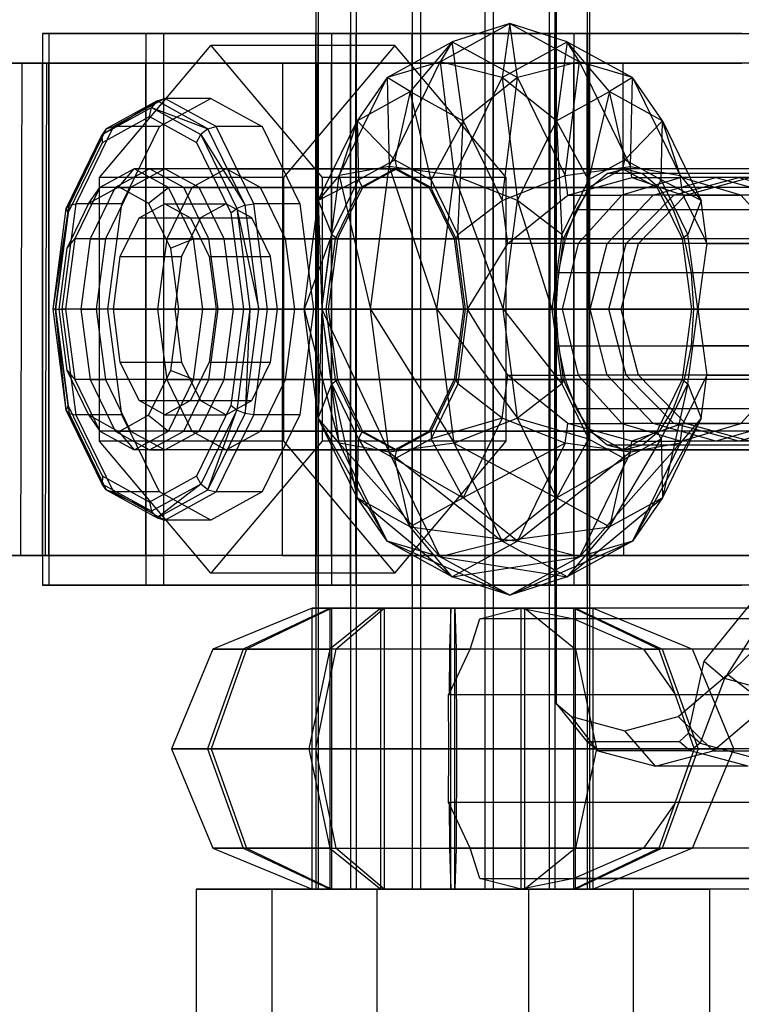
# Paper-space layout 'SW_Model_1' of a CAD drawing. Units: inches. Extents: x -1500 to 1500, y -3150 to 3150.
# Drawn here: x -698 to -678, y -20 to 8 of the extents above; entities that cross this region are included whole.
import ezdxf

# ---------------------------------------------------------------- set-up
doc = ezdxf.new("R2010")
doc.units = ezdxf.units.IN
doc.header["$MEASUREMENT"] = 0
doc.layers.add('SLD-0', color=179, linetype='Continuous')

psp = doc.layouts.new('SW_Model_1')

# ---------------------------------------------------------------- linework, layer by layer
at = {"layer": 'SLD-0', "color": 7}
for p, q in [((-690.065517, 22.7), (-690.065517, -16.5)), ((-690.004092, 22.7), (-690.004092, -16.5)), ((-689.083893, 22.7), (-689.083893, -16.5)), ((-688.916075, 22.7), (-688.916075, -16.5)), ((-687.322244, 22.7), (-687.322244, -16.5)), ((-687.093, 22.7), (-687.093, -16.5)), ((-685.252603, -16.5), (-685.252603, 22.7)), ((-685.023359, 22.7), (-685.023359, -16.5)), ((-683.429528, 22.7), (-683.429528, -16.5)), ((-683.261711, 22.7), (-683.261711, -16.5)), ((-682.341512, 22.7), (-682.341512, -16.5)), ((-682.280086, 22.7), (-682.280086, -16.5)), ((-686.531348, 7.042766), (-684.547641, 8.132286)), ((-684.547641, 8.132286), (-686.184369, 7.612158)), ((-684.547641, 8.132286), (-684.767744, 6.592322)), ((-682.910912, 7.612158), (-684.547641, 8.132286)), ((-684.547641, 8.132286), (-682.563934, 7.042766)), ((-684.327537, 6.592322), (-684.547641, 8.132286)), ((-694.906075, 7.85), (-697.850948, 7.85)), ((-697.850948, 7.85), (-697.666671, 7.85)), ((-697.850948, 7.85), (-697.850948, -7.85)), ((-697.666671, 7.85), (-694.402622, 7.85)), ((-697.666671, 7.85), (-697.666671, -7.85)), ((-689.621128, 7.85), (-694.906075, 7.85)), ((-694.906075, 7.85), (-694.906075, -7.85)), ((-694.402622, 7.85), (-688.933398, 7.85)), ((-694.402622, 7.85), (-694.402622, -7.85)), ((-690.004092, 7.85), (-690.065517, 7.85)), ((-690.065517, 7.85), (-689.083893, 7.85)), ((-690.065517, -7.85), (-690.065517, 7.85)), ((-688.916075, 7.85), (-690.004092, 7.85)), ((-690.004092, -7.85), (-690.004092, 7.85)), ((-683.412205, 7.85), (-689.621128, 7.85)), ((-689.621128, 7.85), (-689.621128, -7.85)), ((-689.083893, 7.85), (-687.322244, 7.85)), ((-689.083893, -7.85), (-689.083893, 7.85)), ((-688.933398, 7.85), (-682.724475, 7.85)), ((-688.933398, 7.85), (-688.933398, -7.85)), ((-687.093, 7.85), (-688.916075, 7.85)), ((-688.916075, -7.85), (-688.916075, 7.85)), ((-687.322244, 7.85), (-685.252603, 7.85)), ((-687.322244, -7.85), (-687.322244, 7.85)), ((-685.023359, 7.85), (-687.093, 7.85)), ((-687.093, 7.85), (-687.093, -7.85)), ((-685.252603, 7.85), (-683.429528, 7.85)), ((-685.252603, -7.85), (-685.252603, 7.85)), ((-683.261711, 7.85), (-685.023359, 7.85)), ((-685.023359, -7.85), (-685.023359, 7.85)), ((-683.429528, 7.85), (-682.341512, 7.85)), ((-683.429528, -7.85), (-683.429528, 7.85)), ((-677.942981, 7.85), (-683.412205, 7.85)), ((-683.412205, 7.85), (-683.412205, -7.85)), ((-682.280086, 7.85), (-683.261711, 7.85)), ((-683.261711, -7.85), (-683.261711, 7.85)), ((-682.724475, 7.85), (-677.439528, 7.85)), ((-682.724475, 7.85), (-682.724475, -7.85)), ((-682.341512, 7.85), (-682.280086, 7.85)), ((-682.341512, -7.85), (-682.341512, 7.85)), ((-682.280086, -7.85), (-682.280086, 7.85)), ((-688.041202, 6.592322), (-686.184369, 7.612158)), ((-686.184369, 7.612158), (-687.382538, 6.191143)), ((-686.184369, 7.612158), (-686.531348, 7.042766)), ((-686.184369, 7.612158), (-684.327537, 6.592322)), ((-685.872334, 5.361687), (-686.184369, 7.612158)), ((-684.767744, 6.592322), (-682.910912, 7.612158)), ((-682.910912, 7.612158), (-683.222947, 5.361687)), ((-681.712743, 6.191143), (-682.910912, 7.612158)), ((-682.910912, 7.612158), (-681.054079, 6.592322)), ((-682.563934, 7.042766), (-682.910912, 7.612158)), ((-696.229719, 3.752777), (-693.058631, 7.505553)), ((-693.058631, 7.505553), (-689.887543, 3.752777)), ((-687.821098, 7.505553), (-693.058631, 7.505553)), ((-687.821098, 7.505553), (-690.992186, 3.752777)), ((-684.650011, 3.752777), (-687.821098, 7.505553)), ((-686.531348, 7.042766), (-688.041202, 6.592322)), ((-687.983522, 4.066143), (-686.531348, 7.042766)), ((-684.767744, 6.592322), (-686.531348, 7.042766)), ((-686.531348, 7.042766), (-686.12704, 3.806079)), ((-682.563934, 7.042766), (-684.327537, 6.592322)), ((-682.968241, 3.806079), (-682.563934, 7.042766)), ((-681.054079, 6.592322), (-682.563934, 7.042766)), ((-682.563934, 7.042766), (-681.111759, 4.066143)), ((-698.435773, 7), (-702.570866, 7)), ((-697.850948, 7), (-702.570866, 7)), ((-697.666671, 7), (-702.312111, 7)), ((-702.312111, 7), (-697.728841, 7)), ((-698.435773, 7), (-698.472161, -7)), ((-691.014826, 7), (-698.435773, 7)), ((-694.906075, 7), (-698.435773, 7)), ((-697.850948, -7), (-697.850948, 7)), ((-694.906075, 7), (-697.850948, 7)), ((-697.850948, 7), (-697.666671, 7)), ((-697.763132, -7), (-697.728841, 7)), ((-697.728841, 7), (-690.04914, 7)), ((-697.728841, 7), (-694.402622, 7)), ((-697.666671, -7), (-697.666671, 7)), ((-697.666671, 7), (-694.402622, 7)), ((-694.906075, -7), (-694.906075, 7)), ((-689.621128, 7), (-694.906075, 7)), ((-688.933398, 7), (-694.402622, 7)), ((-694.402622, 7), (-694.402622, -7)), ((-691.014826, 7), (-691.029194, -7)), ((-682.296463, 7), (-691.014826, 7)), ((-689.621128, 7), (-691.014826, 7)), ((-690.04914, 7), (-690.060642, -7)), ((-690.04914, 7), (-681.330777, 7)), ((-689.621128, -7), (-689.621128, 7)), ((-689.621128, 7), (-683.412205, 7)), ((-688.933398, -7), (-688.933398, 7)), ((-682.724475, 7), (-688.933398, 7)), ((-683.412205, 7), (-683.412205, -7)), ((-683.412205, 7), (-677.942981, 7)), ((-682.724475, -7), (-682.724475, 7)), ((-682.724475, 7), (-681.330777, 7)), ((-677.439528, 7), (-682.724475, 7)), ((-682.284961, -7), (-682.296463, 7)), ((-674.616762, 7), (-682.296463, 7)), ((-681.330777, 7), (-681.316409, -7)), ((-673.909831, 7), (-681.330777, 7)), ((-689.400498, 3.806079), (-688.041202, 6.592322)), ((-688.041202, 6.592322), (-688.892743, 5.361687)), ((-688.041202, 6.592322), (-687.983522, 4.066143)), ((-687.382538, 6.191143), (-688.041202, 6.592322)), ((-686.12704, 3.806079), (-684.767744, 6.592322)), ((-684.327537, 6.592322), (-685.872334, 5.361687)), ((-683.222947, 5.361687), (-684.767744, 6.592322)), ((-684.767744, 6.592322), (-684.328494, 3.095571)), ((-684.766787, 3.095571), (-684.327537, 6.592322)), ((-684.327537, 6.592322), (-682.968241, 3.806079)), ((-681.054079, 6.592322), (-681.712743, 6.191143)), ((-681.111759, 4.066143), (-681.054079, 6.592322)), ((-680.202539, 5.361687), (-681.054079, 6.592322)), ((-681.054079, 6.592322), (-679.694784, 3.806079)), ((-688.892743, 5.361687), (-687.382538, 6.191143)), ((-687.382538, 6.191143), (-687.821098, 4.25)), ((-687.382538, 6.191143), (-685.872334, 5.361687)), ((-686.784397, 3.680608), (-687.382538, 6.191143)), ((-683.222947, 5.361687), (-681.712743, 6.191143)), ((-681.712743, 6.191143), (-682.310885, 3.680608)), ((-681.274183, 4.25), (-681.712743, 6.191143)), ((-681.712743, 6.191143), (-680.202539, 5.361687)), ((-696.146446, 4.972009), (-694.586244, 5.93065)), ((-694.586244, 5.93065), (-696.032907, 5.136093)), ((-694.368014, 6), (-695.831593, 5.196152)), ((-694.586244, 5.93065), (-694.746, 5.741181)), ((-694.586244, 5.93065), (-694.368014, 6)), ((-693.139582, 5.136093), (-694.586244, 5.93065)), ((-694.52221, 5.196152), (-693.058631, 6)), ((-693.058631, 6), (-694.368014, 6)), ((-692.904435, 5.196152), (-694.368014, 6)), ((-693.058631, 6), (-691.595052, 5.196152)), ((-696.146446, 4.972009), (-694.746, 5.741181)), ((-694.804475, 5.482362), (-694.746, 5.741181)), ((-694.746, 5.741181), (-693.345555, 4.972009)), ((-694.746, 5.741181), (-693.139582, 5.136093)), ((-696.141787, 4.747865), (-694.804475, 5.482362)), ((-694.804475, 5.482362), (-693.467163, 4.747865)), ((-689.998289, 3.095571), (-688.892743, 5.361687)), ((-688.892743, 5.361687), (-689.400498, 3.806079)), ((-688.892743, 5.361687), (-688.8578, 3.680608)), ((-687.821098, 4.25), (-688.892743, 5.361687)), ((-685.872334, 5.361687), (-686.784397, 3.680608)), ((-686.025478, 2.125), (-685.872334, 5.361687)), ((-685.872334, 5.361687), (-684.766787, 3.095571)), ((-684.328494, 3.095571), (-683.222947, 5.361687)), ((-682.310885, 3.680608), (-683.222947, 5.361687)), ((-683.222947, 5.361687), (-683.069803, 2.125)), ((-680.202539, 5.361687), (-681.274183, 4.25)), ((-680.237481, 3.680608), (-680.202539, 5.361687)), ((-680.202539, 5.361687), (-679.096992, 3.095571)), ((-679.694784, 3.806079), (-680.202539, 5.361687)), ((-697.171643, 2.87059), (-696.032907, 5.136093)), ((-696.032907, 5.136093), (-697.091937, 2.965325)), ((-695.831593, 5.196152), (-696.903007, 3)), ((-696.032907, 5.136093), (-696.146446, 4.972009)), ((-696.032907, 5.136093), (-695.831593, 5.196152)), ((-694.52221, 5.196152), (-695.831593, 5.196152)), ((-695.593624, 3), (-694.52221, 5.196152)), ((-693.139582, 5.136093), (-693.345555, 4.972009)), ((-693.139582, 5.136093), (-692.904435, 5.196152)), ((-692.080552, 2.965325), (-693.139582, 5.136093)), ((-691.595052, 5.196152), (-692.904435, 5.196152)), ((-691.833021, 3), (-692.904435, 5.196152)), ((-691.595052, 5.196152), (-690.523638, 3)), ((-697.171643, 2.87059), (-696.146446, 4.972009)), ((-696.141787, 4.747865), (-696.146446, 4.972009)), ((-693.467163, 4.747865), (-693.345555, 4.972009)), ((-693.345555, 4.972009), (-692.320358, 2.87059)), ((-693.345555, 4.972009), (-692.080552, 2.965325)), ((-697.120767, 2.741181), (-696.141787, 4.747865)), ((-693.467163, 4.747865), (-692.488183, 2.741181)), ((-688.8578, 3.680608), (-687.821098, 4.25)), ((-687.821098, 4.25), (-687.764616, 4)), ((-687.821098, 4.25), (-686.784397, 3.680608)), ((-681.274183, 4.25), (-682.310885, 3.680608)), ((-681.330665, 4), (-681.274183, 4.25)), ((-680.237481, 3.680608), (-681.274183, 4.25)), ((-695.240936, 4), (-696.216655, 3.464102)), ((-694.804475, 4), (-695.780194, 3.464102)), ((-695.677397, 3.482362), (-695.240936, 4)), ((-694.368014, 4), (-695.343733, 3.464102)), ((-659.887592, 4), (-695.240936, 4)), ((-694.265217, 3.464102), (-695.240936, 4)), ((-693.828756, 3.464102), (-694.804475, 4)), ((-694.804475, 4), (-694.368014, 4)), ((-693.392295, 3.464102), (-694.368014, 4)), ((-692.62217, 4), (-693.597889, 3.464102)), ((-691.64645, 3.464102), (-692.62217, 4)), ((-692.62217, 4), (-687.821098, 4)), ((-687.983522, 4.066143), (-689.400498, 3.806079)), ((-688.796818, 3.464102), (-687.821098, 4)), ((-687.764616, 4), (-688.667801, 3.50394)), ((-688.515055, 0), (-687.983522, 4.066143)), ((-686.12704, 3.806079), (-687.983522, 4.066143)), ((-687.983522, 4.066143), (-686.624577, 0)), ((-687.821098, 4), (-686.845379, 3.464102)), ((-687.692082, 3.960162), (-687.764616, 4)), ((-687.764616, 4), (-681.330665, 4)), ((-686.788897, 3.464102), (-687.692082, 3.960162)), ((-682.968241, 3.806079), (-681.111759, 4.066143)), ((-682.306384, 3.464102), (-681.403199, 3.960162)), ((-681.403199, 3.960162), (-681.330665, 4)), ((-681.330665, 4), (-680.42748, 3.50394)), ((-681.070432, 3.75), (-681.111759, 4.066143)), ((-681.111759, 4.066143), (-679.694784, 3.806079)), ((-696.229719, -3.752777), (-696.229719, 3.752777)), ((-690.992186, 3.752777), (-696.229719, 3.752777)), ((-690.992186, 3.752777), (-690.992186, -3.752777)), ((-689.400498, 3.806079), (-689.998289, 3.095571)), ((-688.8578, 3.680608), (-689.998289, 3.095571)), ((-689.898034, 0), (-689.400498, 3.806079)), ((-689.887543, 3.752777), (-689.887543, -3.752777)), ((-684.650011, 3.752777), (-689.887543, 3.752777)), ((-689.616719, 2.125), (-688.8578, 3.680608)), ((-689.400498, 3.806079), (-688.515055, 0)), ((-688.8578, 3.680608), (-688.740335, 3.464102)), ((-686.784397, 3.680608), (-686.788897, 3.464102)), ((-686.784397, 3.680608), (-686.025478, 2.125)), ((-686.624577, 0), (-686.12704, 3.806079)), ((-684.328494, 3.095571), (-686.12704, 3.806079)), ((-686.12704, 3.806079), (-684.733152, 0)), ((-684.766787, 3.095571), (-682.968241, 3.806079)), ((-684.650011, -3.752777), (-684.650011, 3.752777)), ((-682.310885, 3.680608), (-683.069803, 2.125)), ((-682.895236, 3.247595), (-682.968241, 3.806079)), ((-682.895236, 3.247595), (-681.232313, 3.705431)), ((-682.306384, 3.464102), (-682.310885, 3.680608)), ((-679.669044, 3.75), (-681.364022, 3.247595)), ((-681.232313, 3.705431), (-681.070432, 3.75)), ((-681.070432, 3.75), (-679.669044, 3.75)), ((-681.070432, 3.75), (-679.809558, 3.312719)), ((-680.47201, 3.247595), (-678.6864, 3.75)), ((-680.354946, 3.464102), (-680.237481, 3.680608)), ((-679.478563, 2.125), (-680.237481, 3.680608)), ((-679.096992, 3.095571), (-680.237481, 3.680608)), ((-679.879468, 3.247595), (-678.032542, 3.75)), ((-679.621778, 3.247595), (-679.694784, 3.806079)), ((-679.694784, 3.806079), (-679.096992, 3.095571)), ((-677.974066, 3.247595), (-679.669044, 3.75)), ((-678.6864, 3.75), (-679.669044, 3.75)), ((-679.546186, 3.247595), (-677.718762, 3.75)), ((-678.032542, 3.75), (-678.6864, 3.75)), ((-678.6864, 3.75), (-676.90079, 3.247595)), ((-677.718762, 3.75), (-678.032542, 3.75)), ((-678.032542, 3.75), (-676.185616, 3.247595)), ((-696.216655, 3.464102), (-696.930931, 2)), ((-696.526849, 3.015814), (-695.677397, 3.482362)), ((-696.526849, 3.015814), (-696.216655, 3.464102)), ((-695.780194, 3.464102), (-696.49447, 2)), ((-660.863311, 3.464102), (-696.216655, 3.464102)), ((-695.343733, 3.464102), (-696.058009, 2)), ((-695.780194, 3.464102), (-695.343733, 3.464102)), ((-695.677397, 3.482362), (-694.827945, 3.015814)), ((-694.827945, 3.015814), (-694.265217, 3.464102)), ((-693.597889, 3.464102), (-694.312165, 2)), ((-658.911873, 3.464102), (-694.265217, 3.464102)), ((-693.550941, 2), (-694.265217, 3.464102)), ((-693.11448, 2), (-693.828756, 3.464102)), ((-693.828756, 3.464102), (-693.392295, 3.464102)), ((-693.597889, 3.464102), (-688.796818, 3.464102)), ((-692.678019, 2), (-693.392295, 3.464102)), ((-690.932174, 2), (-691.64645, 3.464102)), ((-691.64645, 3.464102), (-686.845379, 3.464102)), ((-689.511094, 2), (-688.796818, 3.464102)), ((-688.740335, 3.464102), (-689.401513, 2.108841)), ((-688.667801, 3.50394), (-688.740335, 3.464102)), ((-688.740335, 3.464102), (-682.306384, 3.464102)), ((-686.845379, 3.464102), (-686.131103, 2)), ((-686.735798, 3.355261), (-686.788897, 3.464102)), ((-686.788897, 3.464102), (-680.354946, 3.464102)), ((-682.359483, 3.355261), (-682.306384, 3.464102)), ((-680.42748, 3.50394), (-680.354946, 3.464102)), ((-680.354946, 3.464102), (-679.693769, 2.108841)), ((-690.402947, 0), (-689.998289, 3.095571)), ((-689.998289, 3.095571), (-689.898034, 0)), ((-689.998289, 3.095571), (-689.616719, 2.125)), ((-686.074621, 2), (-686.735798, 3.355261)), ((-686.025478, 2.125), (-684.766787, 3.095571)), ((-684.607232, 1.875), (-684.766787, 3.095571)), ((-684.733152, 0), (-684.328494, 3.095571)), ((-683.069803, 2.125), (-684.328494, 3.095571)), ((-684.328494, 3.095571), (-683.347586, 0)), ((-683.288138, 2.932585), (-682.895236, 3.247595)), ((-683.02066, 2), (-682.359483, 3.355261)), ((-682.895236, 3.247595), (-681.364022, 3.247595)), ((-681.364022, 3.247595), (-682.604831, 1.875)), ((-681.779167, 1.875), (-680.47201, 3.247595)), ((-680.47201, 3.247595), (-681.364022, 3.247595)), ((-681.231512, 1.875), (-679.879468, 3.247595)), ((-680.883954, 1.875), (-679.546186, 3.247595)), ((-679.879468, 3.247595), (-680.47201, 3.247595)), ((-679.546186, 3.247595), (-679.879468, 3.247595)), ((-679.809558, 3.312719), (-679.621778, 3.247595)), ((-679.621778, 3.247595), (-677.974066, 3.247595)), ((-679.621778, 3.247595), (-679.124379, 2.249953)), ((-675.793326, 3.247595), (-679.546186, 3.247595)), ((-679.096992, 3.095571), (-679.478563, 2.125)), ((-678.937437, 1.875), (-679.096992, 3.095571)), ((-676.733257, 1.875), (-677.974066, 3.247595)), ((-676.90079, 3.247595), (-677.974066, 3.247595)), ((-697.546891, 0), (-697.091937, 2.965325)), ((-697.546891, 0), (-697.171643, 2.87059)), ((-697.091937, 2.965325), (-697.479569, 0)), ((-696.903007, 3), (-697.295172, 0)), ((-697.091937, 2.965325), (-697.171643, 2.87059)), ((-697.120767, 2.741181), (-697.171643, 2.87059)), ((-697.148691, 1.741181), (-696.526849, 3.015814)), ((-697.091937, 2.965325), (-696.903007, 3)), ((-695.593624, 3), (-696.903007, 3)), ((-695.985789, 0), (-695.593624, 3)), ((-695.099803, 2.598076), (-694.368014, 3)), ((-694.827945, 3.015814), (-694.206103, 1.741181)), ((-694.368014, 3), (-692.62217, 3)), ((-694.368014, 3), (-693.636224, 2.598076)), ((-692.62217, 3), (-693.353959, 2.598076)), ((-691.89038, 2.598076), (-692.62217, 3)), ((-692.488183, 2.741181), (-692.320358, 2.87059)), ((-692.080552, 2.965325), (-692.320358, 2.87059)), ((-692.320358, 2.87059), (-691.94511, 0)), ((-692.320358, 2.87059), (-691.69292, 0)), ((-692.080552, 2.965325), (-691.833021, 3)), ((-691.69292, 0), (-692.080552, 2.965325)), ((-690.523638, 3), (-691.833021, 3)), ((-691.440856, 0), (-691.833021, 3)), ((-690.523638, 3), (-690.131473, 0)), ((-684.607232, 1.875), (-683.288138, 2.932585)), ((-697.479098, 0), (-697.120767, 2.741181)), ((-695.635511, 1.5), (-695.099803, 2.598076)), ((-695.099803, 2.598076), (-693.353959, 2.598076)), ((-693.353959, 2.598076), (-693.889666, 1.5)), ((-693.636224, 2.598076), (-691.89038, 2.598076)), ((-693.636224, 2.598076), (-693.100517, 1.5)), ((-692.488183, 2.741181), (-692.129852, 0)), ((-691.354673, 1.5), (-691.89038, 2.598076)), ((-679.124379, 2.249953), (-678.937437, 1.875)), ((-696.930931, 2), (-697.192375, 0)), ((-697.148691, 1.741181), (-696.930931, 2)), ((-661.577587, 2), (-696.930931, 2)), ((-696.49447, 2), (-696.755914, 0)), ((-696.49447, 2), (-696.058009, 2)), ((-696.058009, 2), (-696.319453, 0)), ((-694.312165, 2), (-694.573608, 0)), ((-694.312165, 2), (-689.511094, 2)), ((-694.206103, 1.741181), (-693.550941, 2)), ((-658.197596, 2), (-693.550941, 2)), ((-693.289497, 0), (-693.550941, 2)), ((-692.853036, 0), (-693.11448, 2)), ((-693.11448, 2), (-692.678019, 2)), ((-692.416575, 0), (-692.678019, 2)), ((-690.670731, 0), (-690.932174, 2)), ((-690.932174, 2), (-686.131103, 2)), ((-689.616719, 2.125), (-690.402947, 0)), ((-689.894502, 0), (-689.616719, 2.125)), ((-689.772537, 0), (-689.511094, 2)), ((-689.454612, 2), (-689.696619, 0.148679)), ((-689.616719, 2.125), (-689.454612, 2)), ((-689.401513, 2.108841), (-689.454612, 2)), ((-689.454612, 2), (-683.02066, 2)), ((-686.131103, 2), (-685.86966, 0)), ((-686.025478, 2.125), (-686.074621, 2)), ((-686.055185, 1.851321), (-686.074621, 2)), ((-686.074621, 2), (-679.64067, 2)), ((-686.025478, 2.125), (-685.747695, 0)), ((-683.069803, 2.125), (-683.347586, 0)), ((-683.02066, 2), (-683.069803, 2.125)), ((-683.040096, 1.851321), (-683.02066, 2)), ((-679.693769, 2.108841), (-679.64067, 2)), ((-679.478563, 2.125), (-679.64067, 2)), ((-679.64067, 2), (-679.379226, 0)), ((-679.200779, 0), (-679.478563, 2.125)), ((-697.376301, 0), (-697.148691, 1.741181)), ((-694.206103, 1.741181), (-693.978493, 0)), ((-685.813178, 0), (-686.055185, 1.851321)), ((-685.747695, 0), (-684.607232, 1.875)), ((-682.604831, 1.875), (-684.607232, 1.875)), ((-683.282104, 0), (-683.040096, 1.851321)), ((-682.604831, 1.875), (-683.058999, 0)), ((-681.779167, 1.875), (-682.604831, 1.875)), ((-682.25762, 0), (-681.779167, 1.875)), ((-681.231512, 1.875), (-681.779167, 1.875)), ((-681.726394, 0), (-681.231512, 1.875)), ((-681.373611, 0), (-680.883954, 1.875)), ((-680.883954, 1.875), (-681.231512, 1.875)), ((-676.884939, 1.875), (-680.883954, 1.875)), ((-678.937437, 1.875), (-679.060879, 0.996094)), ((-678.937437, 1.875), (-676.733257, 1.875)), ((-695.831593, 0), (-695.635511, 1.5)), ((-695.635511, 1.5), (-693.889666, 1.5)), ((-693.889666, 1.5), (-694.085749, 0)), ((-693.100517, 1.5), (-691.354673, 1.5)), ((-693.100517, 1.5), (-692.904435, 0)), ((-691.158591, 0), (-691.354673, 1.5)), ((-679.060879, 0.996094), (-679.200779, 0)), ((-697.479098, 0), (-697.546891, 0)), ((-697.171643, -2.87059), (-697.546891, 0)), ((-697.479569, 0), (-697.546891, 0)), ((-697.479569, 0), (-697.295172, 0)), ((-697.479569, 0), (-697.091937, -2.965325)), ((-697.171643, -2.87059), (-697.479569, 0)), ((-697.120767, -2.741181), (-697.479098, 0)), ((-697.148691, -1.741181), (-697.376301, 0)), ((-697.376301, 0), (-697.192375, 0)), ((-695.985789, 0), (-697.295172, 0)), ((-697.295172, 0), (-696.903007, -3)), ((-661.839031, 0), (-697.192375, 0)), ((-697.192375, 0), (-696.930931, -2)), ((-696.755914, 0), (-696.49447, -2)), ((-696.755914, 0), (-696.319453, 0)), ((-696.319453, 0), (-696.058009, -2)), ((-695.593624, -3), (-695.985789, 0)), ((-695.635511, -1.5), (-695.831593, 0)), ((-695.831593, 0), (-694.085749, 0)), ((-694.573608, 0), (-694.312165, -2)), ((-694.573608, 0), (-689.772537, 0)), ((-693.978493, 0), (-694.206103, -1.741181)), ((-694.085749, 0), (-693.889666, -1.5)), ((-693.978493, 0), (-693.289497, 0)), ((-693.550941, -2), (-693.289497, 0)), ((-693.289497, 0), (-657.936153, 0)), ((-693.11448, -2), (-692.853036, 0)), ((-692.904435, 0), (-693.100517, -1.5)), ((-691.158591, 0), (-692.904435, 0)), ((-692.416575, 0), (-692.853036, 0)), ((-692.678019, -2), (-692.416575, 0)), ((-692.129852, 0), (-692.488183, -2.741181)), ((-691.94511, 0), (-692.320358, -2.87059)), ((-692.129852, 0), (-691.94511, 0)), ((-692.080552, -2.965325), (-691.69292, 0)), ((-691.94511, 0), (-692.080552, -2.965325)), ((-691.69292, 0), (-691.94511, 0)), ((-691.833021, -3), (-691.440856, 0)), ((-691.69292, 0), (-691.440856, 0)), ((-691.440856, 0), (-690.131473, 0)), ((-691.354673, -1.5), (-691.158591, 0)), ((-690.932174, -2), (-690.670731, 0)), ((-685.86966, 0), (-690.670731, 0)), ((-690.131473, 0), (-690.523638, -3)), ((-689.898034, 0), (-690.402947, 0)), ((-690.402947, 0), (-689.400498, -3.806079)), ((-689.998289, -3.095571), (-690.402947, 0)), ((-690.402947, 0), (-689.894502, 0)), ((-689.894502, 0), (-689.998289, -3.095571)), ((-688.515055, 0), (-689.898034, 0)), ((-689.898034, 0), (-687.983522, -4.066143)), ((-689.400498, -3.806079), (-689.898034, 0)), ((-689.616719, -2.125), (-689.894502, 0)), ((-689.894502, 0), (-689.716055, 0)), ((-689.511094, -2), (-689.772537, 0)), ((-689.696619, 0.148679), (-689.716055, 0)), ((-689.716055, 0), (-689.474047, -1.851321)), ((-689.716055, 0), (-683.282104, 0)), ((-686.624577, 0), (-688.515055, 0)), ((-688.515055, 0), (-686.12704, -3.806079)), ((-687.983522, -4.066143), (-688.515055, 0)), ((-684.733152, 0), (-686.624577, 0)), ((-686.624577, 0), (-684.328494, -3.095571)), ((-686.12704, -3.806079), (-686.624577, 0)), ((-685.86966, 0), (-686.131103, -2)), ((-686.074621, -2), (-685.813178, 0)), ((-685.747695, 0), (-686.025478, -2.125)), ((-685.747695, 0), (-685.813178, 0)), ((-679.379226, 0), (-685.813178, 0)), ((-685.141824, -0.996094), (-685.747695, 0)), ((-685.747695, 0), (-683.058999, 0)), ((-683.347586, 0), (-684.733152, 0)), ((-684.733152, 0), (-683.069803, -2.125)), ((-684.328494, -3.095571), (-684.733152, 0)), ((-683.282104, 0), (-683.347586, 0)), ((-683.347586, 0), (-683.069803, -2.125)), ((-683.262668, -0.148679), (-683.282104, 0)), ((-683.058999, 0), (-682.604831, -1.875)), ((-682.25762, 0), (-683.058999, 0)), ((-681.726394, 0), (-682.25762, 0)), ((-681.779167, -1.875), (-682.25762, 0)), ((-681.373611, 0), (-681.726394, 0)), ((-681.231512, -1.875), (-681.726394, 0)), ((-677.284498, 0), (-681.373611, 0)), ((-680.883954, -1.875), (-681.373611, 0)), ((-679.379226, 0), (-679.621234, -1.851321)), ((-679.478563, -2.125), (-679.200779, 0)), ((-679.200779, 0), (-679.379226, 0)), ((-679.200779, 0), (-676.279089, 0)), ((-679.200779, 0), (-678.937437, -1.875)), ((-683.02066, -2), (-683.262668, -0.148679)), ((-684.607232, -1.875), (-685.141824, -0.996094)), ((-695.099803, -2.598076), (-695.635511, -1.5)), ((-695.635511, -1.5), (-693.889666, -1.5)), ((-693.889666, -1.5), (-693.353959, -2.598076)), ((-693.100517, -1.5), (-693.636224, -2.598076)), ((-693.100517, -1.5), (-691.354673, -1.5)), ((-691.89038, -2.598076), (-691.354673, -1.5)), ((-696.526849, -3.015814), (-697.148691, -1.741181)), ((-697.148691, -1.741181), (-696.930931, -2)), ((-694.206103, -1.741181), (-694.827945, -3.015814)), ((-693.550941, -2), (-694.206103, -1.741181)), ((-689.474047, -1.851321), (-689.454612, -2)), ((-684.766787, -3.095571), (-684.607232, -1.875)), ((-684.139565, -2.249953), (-684.607232, -1.875)), ((-684.607232, -1.875), (-682.604831, -1.875)), ((-682.604831, -1.875), (-681.364022, -3.247595)), ((-681.779167, -1.875), (-682.604831, -1.875)), ((-681.231512, -1.875), (-681.779167, -1.875)), ((-680.47201, -3.247595), (-681.779167, -1.875)), ((-680.883954, -1.875), (-681.231512, -1.875)), ((-679.879468, -3.247595), (-681.231512, -1.875)), ((-676.884939, -1.875), (-680.883954, -1.875)), ((-679.546186, -3.247595), (-680.883954, -1.875)), ((-679.621234, -1.851321), (-679.64067, -2)), ((-678.937437, -1.875), (-679.464722, -2.932585)), ((-679.096992, -3.095571), (-678.937437, -1.875)), ((-678.937437, -1.875), (-676.733257, -1.875)), ((-677.974066, -3.247595), (-676.733257, -1.875)), ((-661.577587, -2), (-696.930931, -2)), ((-696.930931, -2), (-696.216655, -3.464102)), ((-696.49447, -2), (-695.780194, -3.464102)), ((-696.49447, -2), (-696.058009, -2)), ((-696.058009, -2), (-695.343733, -3.464102)), ((-694.312165, -2), (-693.597889, -3.464102)), ((-694.312165, -2), (-689.511094, -2)), ((-694.265217, -3.464102), (-693.550941, -2)), ((-693.828756, -3.464102), (-693.11448, -2)), ((-658.197596, -2), (-693.550941, -2)), ((-693.392295, -3.464102), (-692.678019, -2)), ((-693.11448, -2), (-692.678019, -2)), ((-691.64645, -3.464102), (-690.932174, -2)), ((-690.932174, -2), (-686.131103, -2)), ((-689.998289, -3.095571), (-689.616719, -2.125)), ((-689.616719, -2.125), (-689.454612, -2)), ((-688.8578, -3.680608), (-689.616719, -2.125)), ((-689.616719, -2.125), (-688.892743, -5.361687)), ((-688.796818, -3.464102), (-689.511094, -2)), ((-689.454612, -2), (-688.793434, -3.355261)), ((-689.454612, -2), (-683.02066, -2)), ((-686.131103, -2), (-686.845379, -3.464102)), ((-686.788897, -3.464102), (-686.12772, -2.108841)), ((-686.025478, -2.125), (-686.784397, -3.680608)), ((-686.12772, -2.108841), (-686.074621, -2)), ((-686.025478, -2.125), (-686.074621, -2)), ((-686.074621, -2), (-679.64067, -2)), ((-684.766787, -3.095571), (-686.025478, -2.125)), ((-683.069803, -2.125), (-684.328494, -3.095571)), ((-683.02066, -2), (-683.069803, -2.125)), ((-683.069803, -2.125), (-682.310885, -3.680608)), ((-682.967562, -2.108841), (-683.02066, -2)), ((-682.306384, -3.464102), (-682.967562, -2.108841)), ((-679.64067, -2), (-680.301847, -3.355261)), ((-680.237481, -3.680608), (-679.478563, -2.125)), ((-679.478563, -2.125), (-680.202539, -5.361687)), ((-679.64067, -2), (-679.478563, -2.125)), ((-679.478563, -2.125), (-679.096992, -3.095571)), ((-682.895236, -3.247595), (-684.139565, -2.249953)), ((-697.120767, -2.741181), (-697.171643, -2.87059)), ((-696.141787, -4.747865), (-697.120767, -2.741181)), ((-694.368014, -3), (-695.099803, -2.598076)), ((-695.099803, -2.598076), (-693.353959, -2.598076)), ((-693.636224, -2.598076), (-694.368014, -3)), ((-693.636224, -2.598076), (-691.89038, -2.598076)), ((-692.488183, -2.741181), (-693.467163, -4.747865)), ((-693.353959, -2.598076), (-692.62217, -3)), ((-692.62217, -3), (-691.89038, -2.598076)), ((-692.320358, -2.87059), (-692.488183, -2.741181)), ((-696.146446, -4.972009), (-697.171643, -2.87059)), ((-697.091937, -2.965325), (-697.171643, -2.87059)), ((-697.091937, -2.965325), (-696.903007, -3)), ((-697.091937, -2.965325), (-696.032907, -5.136093)), ((-696.146446, -4.972009), (-697.091937, -2.965325)), ((-695.593624, -3), (-696.903007, -3)), ((-696.903007, -3), (-695.831593, -5.196152)), ((-695.677397, -3.482362), (-696.526849, -3.015814)), ((-696.526849, -3.015814), (-696.216655, -3.464102)), ((-694.827945, -3.015814), (-695.677397, -3.482362)), ((-694.52221, -5.196152), (-695.593624, -3)), ((-694.827945, -3.015814), (-694.265217, -3.464102)), ((-694.368014, -3), (-692.62217, -3)), ((-692.320358, -2.87059), (-693.345555, -4.972009)), ((-693.139582, -5.136093), (-692.320358, -2.87059)), ((-693.139582, -5.136093), (-692.080552, -2.965325)), ((-692.904435, -5.196152), (-691.833021, -3)), ((-692.080552, -2.965325), (-692.320358, -2.87059)), ((-691.833021, -3), (-692.080552, -2.965325)), ((-690.523638, -3), (-691.833021, -3)), ((-690.523638, -3), (-691.595052, -5.196152)), ((-679.464722, -2.932585), (-679.621778, -3.247595)), ((-689.400498, -3.806079), (-689.998289, -3.095571)), ((-689.998289, -3.095571), (-688.041202, -6.592322)), ((-688.892743, -5.361687), (-689.998289, -3.095571)), ((-688.793434, -3.355261), (-688.740335, -3.464102)), ((-684.766787, -3.095571), (-686.784397, -3.680608)), ((-684.328494, -3.095571), (-686.12704, -3.806079)), ((-684.766787, -3.095571), (-685.872334, -5.361687)), ((-682.968241, -3.806079), (-684.766787, -3.095571)), ((-684.328494, -3.095571), (-682.310885, -3.680608)), ((-683.222947, -5.361687), (-684.328494, -3.095571)), ((-682.968241, -3.806079), (-682.895236, -3.247595)), ((-682.658697, -3.312719), (-682.895236, -3.247595)), ((-682.895236, -3.247595), (-681.364022, -3.247595)), ((-681.070432, -3.75), (-682.658697, -3.312719)), ((-681.364022, -3.247595), (-679.669044, -3.75)), ((-680.47201, -3.247595), (-681.364022, -3.247595)), ((-679.096992, -3.095571), (-681.054079, -6.592322)), ((-679.621778, -3.247595), (-680.941921, -3.705431)), ((-679.879468, -3.247595), (-680.47201, -3.247595)), ((-678.6864, -3.75), (-680.47201, -3.247595)), ((-680.301847, -3.355261), (-680.354946, -3.464102)), ((-679.096992, -3.095571), (-680.202539, -5.361687)), ((-679.546186, -3.247595), (-679.879468, -3.247595)), ((-678.032542, -3.75), (-679.879468, -3.247595)), ((-679.096992, -3.095571), (-679.694784, -3.806079)), ((-679.694784, -3.806079), (-679.621778, -3.247595)), ((-679.669044, -3.75), (-677.974066, -3.247595)), ((-679.621778, -3.247595), (-677.974066, -3.247595)), ((-675.793326, -3.247595), (-679.546186, -3.247595)), ((-677.718762, -3.75), (-679.546186, -3.247595)), ((-676.90079, -3.247595), (-678.6864, -3.75)), ((-676.185616, -3.247595), (-678.032542, -3.75)), ((-676.90079, -3.247595), (-677.974066, -3.247595)), ((-660.863311, -3.464102), (-696.216655, -3.464102)), ((-696.216655, -3.464102), (-695.240936, -4)), ((-695.780194, -3.464102), (-694.804475, -4)), ((-695.780194, -3.464102), (-695.343733, -3.464102)), ((-695.677397, -3.482362), (-695.240936, -4)), ((-695.343733, -3.464102), (-694.368014, -4)), ((-695.240936, -4), (-694.265217, -3.464102)), ((-694.804475, -4), (-693.828756, -3.464102)), ((-694.368014, -4), (-693.392295, -3.464102)), ((-658.911873, -3.464102), (-694.265217, -3.464102)), ((-693.828756, -3.464102), (-693.392295, -3.464102)), ((-693.597889, -3.464102), (-692.62217, -4)), ((-693.597889, -3.464102), (-688.796818, -3.464102)), ((-692.62217, -4), (-691.64645, -3.464102)), ((-691.64645, -3.464102), (-686.845379, -3.464102)), ((-688.8578, -3.680608), (-688.740335, -3.464102)), ((-687.821098, -4), (-688.796818, -3.464102)), ((-688.740335, -3.464102), (-687.837151, -3.960162)), ((-688.740335, -3.464102), (-682.306384, -3.464102)), ((-686.845379, -3.464102), (-687.821098, -4)), ((-687.764616, -4), (-686.861431, -3.50394)), ((-686.861431, -3.50394), (-686.788897, -3.464102)), ((-686.788897, -3.464102), (-686.784397, -3.680608)), ((-686.788897, -3.464102), (-680.354946, -3.464102)), ((-682.306384, -3.464102), (-682.310885, -3.680608)), ((-682.23385, -3.50394), (-682.306384, -3.464102)), ((-681.330665, -4), (-682.23385, -3.50394)), ((-680.354946, -3.464102), (-681.258131, -3.960162)), ((-680.237481, -3.680608), (-680.354946, -3.464102)), ((-693.058631, -7.505553), (-696.229719, -3.752777)), ((-690.992186, -3.752777), (-696.229719, -3.752777)), ((-689.887543, -3.752777), (-693.058631, -7.505553)), ((-690.992186, -3.752777), (-687.821098, -7.505553)), ((-684.650011, -3.752777), (-689.887543, -3.752777)), ((-687.983522, -4.066143), (-689.400498, -3.806079)), ((-689.400498, -3.806079), (-686.531348, -7.042766)), ((-688.041202, -6.592322), (-689.400498, -3.806079)), ((-688.892743, -5.361687), (-688.8578, -3.680608)), ((-687.821098, -4.25), (-688.8578, -3.680608)), ((-688.8578, -3.680608), (-687.382538, -6.191143)), ((-686.12704, -3.806079), (-687.983522, -4.066143)), ((-686.784397, -3.680608), (-687.821098, -4.25)), ((-687.821098, -7.505553), (-684.650011, -3.752777)), ((-685.872334, -5.361687), (-686.784397, -3.680608)), ((-686.12704, -3.806079), (-683.222947, -5.361687)), ((-684.767744, -6.592322), (-686.12704, -3.806079)), ((-682.968241, -3.806079), (-685.872334, -5.361687)), ((-682.968241, -3.806079), (-684.327537, -6.592322)), ((-682.310885, -3.680608), (-683.222947, -5.361687)), ((-681.111759, -4.066143), (-682.968241, -3.806079)), ((-679.694784, -3.806079), (-682.563934, -7.042766)), ((-682.310885, -3.680608), (-681.274183, -4.25)), ((-681.712743, -6.191143), (-680.237481, -3.680608)), ((-681.274183, -4.25), (-680.237481, -3.680608)), ((-681.111759, -4.066143), (-681.070432, -3.75)), ((-679.694784, -3.806079), (-681.111759, -4.066143)), ((-680.941921, -3.705431), (-681.070432, -3.75)), ((-681.070432, -3.75), (-679.669044, -3.75)), ((-679.694784, -3.806079), (-681.054079, -6.592322)), ((-680.237481, -3.680608), (-680.202539, -5.361687)), ((-678.6864, -3.75), (-679.669044, -3.75)), ((-678.032542, -3.75), (-678.6864, -3.75)), ((-677.718762, -3.75), (-678.032542, -3.75)), ((-659.887592, -4), (-695.240936, -4)), ((-694.804475, -4), (-694.368014, -4)), ((-692.62217, -4), (-687.821098, -4)), ((-687.983522, -4.066143), (-684.767744, -6.592322)), ((-686.531348, -7.042766), (-687.983522, -4.066143)), ((-687.837151, -3.960162), (-687.764616, -4)), ((-687.821098, -4.25), (-687.764616, -4)), ((-687.764616, -4), (-681.330665, -4)), ((-681.111759, -4.066143), (-684.327537, -6.592322)), ((-681.111759, -4.066143), (-682.563934, -7.042766)), ((-681.258131, -3.960162), (-681.330665, -4)), ((-681.330665, -4), (-681.274183, -4.25)), ((-687.382538, -6.191143), (-687.821098, -4.25)), ((-687.821098, -4.25), (-685.872334, -5.361687)), ((-683.222947, -5.361687), (-681.274183, -4.25)), ((-681.274183, -4.25), (-681.712743, -6.191143)), ((-696.141787, -4.747865), (-696.146446, -4.972009)), ((-694.804475, -5.482362), (-696.141787, -4.747865)), ((-693.467163, -4.747865), (-694.804475, -5.482362)), ((-693.467163, -4.747865), (-693.345555, -4.972009)), ((-694.746, -5.741181), (-696.146446, -4.972009)), ((-696.032907, -5.136093), (-696.146446, -4.972009)), ((-693.345555, -4.972009), (-694.746, -5.741181)), ((-693.345555, -4.972009), (-694.586244, -5.93065)), ((-693.139582, -5.136093), (-693.345555, -4.972009)), ((-696.032907, -5.136093), (-695.831593, -5.196152)), ((-696.032907, -5.136093), (-694.586244, -5.93065)), ((-694.746, -5.741181), (-696.032907, -5.136093)), ((-694.52221, -5.196152), (-695.831593, -5.196152)), ((-695.831593, -5.196152), (-694.368014, -6)), ((-694.586244, -5.93065), (-693.139582, -5.136093)), ((-693.058631, -6), (-694.52221, -5.196152)), ((-694.368014, -6), (-692.904435, -5.196152)), ((-693.139582, -5.136093), (-692.904435, -5.196152)), ((-691.595052, -5.196152), (-693.058631, -6)), ((-691.595052, -5.196152), (-692.904435, -5.196152)), ((-694.804475, -5.482362), (-694.746, -5.741181)), ((-688.041202, -6.592322), (-688.892743, -5.361687)), ((-688.892743, -5.361687), (-686.184369, -7.612158)), ((-687.382538, -6.191143), (-688.892743, -5.361687)), ((-685.872334, -5.361687), (-687.382538, -6.191143)), ((-684.327537, -6.592322), (-685.872334, -5.361687)), ((-683.222947, -5.361687), (-684.767744, -6.592322)), ((-681.712743, -6.191143), (-683.222947, -5.361687)), ((-682.910912, -7.612158), (-680.202539, -5.361687)), ((-680.202539, -5.361687), (-681.712743, -6.191143)), ((-680.202539, -5.361687), (-681.054079, -6.592322)), ((-694.586244, -5.93065), (-694.746, -5.741181)), ((-694.586244, -5.93065), (-694.368014, -6)), ((-693.058631, -6), (-694.368014, -6)), ((-686.184369, -7.612158), (-687.382538, -6.191143)), ((-687.382538, -6.191143), (-684.327537, -6.592322)), ((-684.767744, -6.592322), (-681.712743, -6.191143)), ((-681.712743, -6.191143), (-682.910912, -7.612158)), ((-686.531348, -7.042766), (-688.041202, -6.592322)), ((-688.041202, -6.592322), (-684.547641, -8.132286)), ((-686.184369, -7.612158), (-688.041202, -6.592322)), ((-684.767744, -6.592322), (-686.531348, -7.042766)), ((-684.327537, -6.592322), (-686.184369, -7.612158)), ((-682.910912, -7.612158), (-684.767744, -6.592322)), ((-684.547641, -8.132286), (-681.054079, -6.592322)), ((-682.563934, -7.042766), (-684.327537, -6.592322)), ((-681.054079, -6.592322), (-682.910912, -7.612158)), ((-681.054079, -6.592322), (-682.563934, -7.042766)), ((-698.472161, -7), (-702.619524, -7)), ((-702.619524, -7), (-697.850948, -7)), ((-702.360002, -7), (-697.666671, -7)), ((-702.360002, -7), (-697.763132, -7)), ((-691.029194, -7), (-698.472161, -7)), ((-698.472161, -7), (-694.906075, -7)), ((-694.906075, -7), (-697.850948, -7)), ((-697.850948, -7), (-697.666671, -7)), ((-690.060642, -7), (-697.763132, -7)), ((-694.402622, -7), (-697.763132, -7)), ((-697.666671, -7), (-694.402622, -7)), ((-689.621128, -7), (-694.906075, -7)), ((-688.933398, -7), (-694.402622, -7)), ((-691.029194, -7), (-682.284961, -7)), ((-691.029194, -7), (-689.621128, -7)), ((-681.316409, -7), (-690.060642, -7)), ((-689.621128, -7), (-683.412205, -7)), ((-682.724475, -7), (-688.933398, -7)), ((-683.412205, -7), (-677.942981, -7)), ((-681.316409, -7), (-682.724475, -7)), ((-677.439528, -7), (-682.724475, -7)), ((-682.284961, -7), (-674.582471, -7)), ((-673.873442, -7), (-681.316409, -7)), ((-686.531348, -7.042766), (-682.910912, -7.612158)), ((-684.547641, -8.132286), (-686.531348, -7.042766)), ((-686.184369, -7.612158), (-682.563934, -7.042766)), ((-682.563934, -7.042766), (-684.547641, -8.132286)), ((-687.821098, -7.505553), (-693.058631, -7.505553)), ((-684.547641, -8.132286), (-686.184369, -7.612158)), ((-682.910912, -7.612158), (-684.547641, -8.132286)), ((-697.666671, -7.85), (-697.850948, -7.85)), ((-697.850948, -7.85), (-694.906075, -7.85)), ((-694.402622, -7.85), (-697.666671, -7.85)), ((-694.906075, -7.85), (-689.621128, -7.85)), ((-688.933398, -7.85), (-694.402622, -7.85)), ((-689.083893, -7.85), (-690.065517, -7.85)), ((-690.065517, -7.85), (-690.004092, -7.85)), ((-690.004092, -7.85), (-688.916075, -7.85)), ((-689.621128, -7.85), (-683.412205, -7.85)), ((-687.322244, -7.85), (-689.083893, -7.85)), ((-682.724475, -7.85), (-688.933398, -7.85)), ((-688.916075, -7.85), (-687.093, -7.85)), ((-685.252603, -7.85), (-687.322244, -7.85)), ((-687.093, -7.85), (-685.023359, -7.85)), ((-683.429528, -7.85), (-685.252603, -7.85)), ((-685.023359, -7.85), (-683.261711, -7.85)), ((-682.341512, -7.85), (-683.429528, -7.85)), ((-683.412205, -7.85), (-677.942981, -7.85)), ((-683.261711, -7.85), (-682.280086, -7.85)), ((-677.439528, -7.85), (-682.724475, -7.85)), ((-682.280086, -7.85), (-682.341512, -7.85)), ((-690.172412, -8.5), (-693.000563, -9.671573)), ((-689.66449, -8.5), (-692.133486, -9.671573)), ((-689.608641, -8.5), (-692.038147, -9.671573)), ((-689.66449, -8.5), (-690.172412, -8.5)), ((-690.172412, -8.5), (-689.608641, -8.5)), ((-690.172412, -16.5), (-690.172412, -8.5)), ((-688.220973, -8.5), (-689.669249, -9.671573)), ((-688.220973, -8.5), (-689.66449, -8.5)), ((-689.66449, -16.5), (-689.66449, -8.5)), ((-689.608641, -8.5), (-688.12424, -8.5)), ((-689.608641, -16.5), (-689.608641, -8.5)), ((-689.504116, -9.671573), (-688.12424, -8.5)), ((-686.22865, -8.5), (-688.220973, -8.5)), ((-688.220973, -16.5), (-688.220973, -8.5)), ((-688.12424, -8.5), (-686.116953, -8.5)), ((-688.12424, -8.5), (-688.12424, -16.5)), ((-686.22865, -8.5), (-686.268141, -9.671573)), ((-684.221363, -8.5), (-686.22865, -8.5)), ((-686.22865, -16.5), (-686.22865, -8.5)), ((-686.116953, -8.5), (-686.077462, -9.671573)), ((-686.116953, -8.5), (-684.12463, -8.5)), ((-686.116953, -16.5), (-686.116953, -8.5)), ((-685.399056, -8.804482), (-684.221363, -8.5)), ((-682.736962, -8.5), (-684.221363, -8.5)), ((-684.221363, -8.5), (-682.726634, -8.804482)), ((-684.221363, -16.5), (-684.221363, -8.5)), ((-672.980331, -8.5), (-684.221363, -8.5)), ((-684.12463, -8.5), (-682.676354, -9.671573)), ((-684.12463, -8.5), (-682.681113, -8.5)), ((-684.12463, -16.5), (-684.12463, -8.5)), ((-680.307456, -9.671573), (-682.736962, -8.5)), ((-682.736962, -8.5), (-682.736962, -16.5)), ((-682.173191, -8.5), (-682.736962, -8.5)), ((-682.681113, -8.5), (-680.212117, -9.671573)), ((-682.681113, -8.5), (-682.173191, -8.5)), ((-682.681113, -16.5), (-682.681113, -8.5)), ((-682.173191, -8.5), (-679.34504, -9.671573)), ((-682.173191, -16.5), (-682.173191, -8.5)), ((-685.68022, -9.671573), (-685.399056, -8.804482)), ((-674.299516, -8.804482), (-685.399056, -8.804482)), ((-682.726634, -8.804482), (-680.742227, -9.671573)), ((-671.627094, -8.804482), (-682.726634, -8.804482)), ((-693.000563, -9.671573), (-694.172022, -12.5)), ((-692.133486, -9.671573), (-693.156178, -12.5)), ((-692.038147, -9.671573), (-693.044481, -12.5)), ((-693.000563, -9.671573), (-692.133486, -9.671573)), ((-692.038147, -9.671573), (-693.000563, -9.671573)), ((-692.133486, -9.671573), (-689.669249, -9.671573)), ((-689.504116, -9.671573), (-692.038147, -9.671573)), ((-689.669249, -9.671573), (-690.269144, -12.5)), ((-689.504116, -9.671573), (-690.075679, -12.5)), ((-686.268141, -9.671573), (-689.669249, -9.671573)), ((-686.077462, -9.671573), (-689.504116, -9.671573)), ((-686.268141, -9.671573), (-686.275489, -10.942061)), ((-686.275489, -10.942061), (-685.68022, -9.671573)), ((-686.268141, -9.671573), (-685.68022, -9.671573)), ((-682.676354, -9.671573), (-686.077462, -9.671573)), ((-686.077462, -9.671573), (-686.061104, -12.5)), ((-675.383816, -9.671573), (-685.68022, -9.671573)), ((-680.212117, -9.671573), (-682.676354, -9.671573)), ((-682.676354, -9.671573), (-682.076459, -12.5)), ((-680.742227, -9.671573), (-680.307456, -9.671573)), ((-680.742227, -9.671573), (-679.855426, -10.942061)), ((-670.445823, -9.671573), (-680.742227, -9.671573)), ((-679.34504, -9.671573), (-680.307456, -9.671573)), ((-680.307456, -9.671573), (-679.855426, -10.942061)), ((-679.34504, -9.671573), (-680.212117, -9.671573)), ((-680.212117, -9.671573), (-679.189425, -12.5)), ((-678.173581, -12.5), (-679.34504, -9.671573)), ((-686.292715, -10.969266), (-686.275489, -10.942061)), ((-686.284499, -12.5), (-686.292715, -10.969266)), ((-676.068155, -10.969266), (-686.292715, -10.969266)), ((-679.855426, -10.942061), (-679.840916, -10.969266)), ((-679.840916, -10.969266), (-679.301122, -12.5)), ((-669.616356, -10.969266), (-679.840916, -10.969266)), ((-693.156178, -12.5), (-694.172022, -12.5)), ((-694.172022, -12.5), (-693.000563, -15.328427)), ((-694.172022, -12.5), (-693.044481, -12.5)), ((-690.269144, -12.5), (-693.156178, -12.5)), ((-693.156178, -12.5), (-692.133486, -15.328427)), ((-693.044481, -12.5), (-692.038147, -15.328427)), ((-693.044481, -12.5), (-690.075679, -12.5)), ((-686.284499, -12.5), (-690.269144, -12.5)), ((-690.269144, -12.5), (-689.669249, -15.328427)), ((-690.075679, -12.5), (-686.061104, -12.5)), ((-690.075679, -12.5), (-689.504116, -15.328427)), ((-686.292715, -14.030734), (-686.284499, -12.5)), ((-676.248349, -12.5), (-686.284499, -12.5)), ((-686.061104, -12.5), (-686.077462, -15.328427)), ((-686.061104, -12.5), (-682.076459, -12.5)), ((-682.076459, -12.5), (-682.676354, -15.328427)), ((-682.076459, -12.5), (-679.189425, -12.5)), ((-679.189425, -12.5), (-680.212117, -15.328427)), ((-679.301122, -12.5), (-679.840916, -14.030734)), ((-679.34504, -15.328427), (-678.173581, -12.5)), ((-678.173581, -12.5), (-679.301122, -12.5)), ((-669.264973, -12.5), (-679.301122, -12.5)), ((-679.189425, -12.5), (-678.173581, -12.5)), ((-686.275489, -14.057939), (-686.292715, -14.030734)), ((-675.896966, -14.030734), (-686.292715, -14.030734)), ((-686.275489, -14.057939), (-686.268141, -15.328427)), ((-685.68022, -15.328427), (-686.275489, -14.057939)), ((-679.855426, -14.057939), (-680.742227, -15.328427)), ((-679.855426, -14.057939), (-680.307456, -15.328427)), ((-679.840916, -14.030734), (-679.855426, -14.057939)), ((-669.445167, -14.030734), (-679.840916, -14.030734)), ((-692.133486, -15.328427), (-693.000563, -15.328427)), ((-693.000563, -15.328427), (-690.172412, -16.5)), ((-693.000563, -15.328427), (-692.038147, -15.328427)), ((-689.669249, -15.328427), (-692.133486, -15.328427)), ((-692.133486, -15.328427), (-689.66449, -16.5)), ((-692.038147, -15.328427), (-689.608641, -16.5)), ((-692.038147, -15.328427), (-689.504116, -15.328427)), ((-689.669249, -15.328427), (-686.268141, -15.328427)), ((-689.669249, -15.328427), (-688.220973, -16.5)), ((-689.504116, -15.328427), (-686.077462, -15.328427)), ((-688.12424, -16.5), (-689.504116, -15.328427)), ((-685.68022, -15.328427), (-686.268141, -15.328427)), ((-686.268141, -15.328427), (-686.22865, -16.5)), ((-686.077462, -15.328427), (-686.116953, -16.5)), ((-686.077462, -15.328427), (-682.676354, -15.328427)), ((-685.399056, -16.195518), (-685.68022, -15.328427)), ((-675.067499, -15.328427), (-685.68022, -15.328427)), ((-682.676354, -15.328427), (-684.12463, -16.5)), ((-682.736962, -16.5), (-680.307456, -15.328427)), ((-680.742227, -15.328427), (-682.726634, -16.195518)), ((-680.212117, -15.328427), (-682.681113, -16.5)), ((-682.676354, -15.328427), (-680.212117, -15.328427)), ((-679.34504, -15.328427), (-682.173191, -16.5)), ((-680.307456, -15.328427), (-680.742227, -15.328427)), ((-670.129506, -15.328427), (-680.742227, -15.328427)), ((-680.307456, -15.328427), (-679.34504, -15.328427)), ((-680.212117, -15.328427), (-679.34504, -15.328427)), ((-684.221363, -16.5), (-685.399056, -16.195518)), ((-685.399056, -16.195518), (-673.886228, -16.195518)), ((-682.726634, -16.195518), (-684.221363, -16.5)), ((-671.213806, -16.195518), (-682.726634, -16.195518)), ((-688.329601, -16.5), (-693.477048, -16.5)), ((-693.477048, -16.5), (-691.320248, -16.5)), ((-693.477048, -16.5), (-693.477048, -21.188293)), ((-691.320248, -16.5), (-684.016002, -16.5)), ((-691.320248, -16.5), (-691.320248, -21.188293)), ((-690.172412, -16.5), (-689.66449, -16.5)), ((-689.608641, -16.5), (-690.172412, -16.5)), ((-690.004092, -16.5), (-690.065517, -16.5)), ((-690.065517, -16.5), (-689.083893, -16.5)), ((-688.916075, -16.5), (-690.004092, -16.5)), ((-689.66449, -16.5), (-688.220973, -16.5)), ((-688.12424, -16.5), (-689.608641, -16.5)), ((-689.083893, -16.5), (-687.322244, -16.5)), ((-687.093, -16.5), (-688.916075, -16.5)), ((-681.025355, -16.5), (-688.329601, -16.5)), ((-688.329601, -16.5), (-688.329601, -21.188293)), ((-688.220973, -16.5), (-686.22865, -16.5)), ((-686.116953, -16.5), (-688.12424, -16.5)), ((-687.322244, -16.5), (-685.252603, -16.5)), ((-685.023359, -16.5), (-687.093, -16.5)), ((-686.22865, -16.5), (-684.221363, -16.5)), ((-684.12463, -16.5), (-686.116953, -16.5)), ((-685.252603, -16.5), (-683.429528, -16.5)), ((-683.261711, -16.5), (-685.023359, -16.5)), ((-684.221363, -16.5), (-682.736962, -16.5)), ((-672.532991, -16.5), (-684.221363, -16.5)), ((-682.681113, -16.5), (-684.12463, -16.5)), ((-684.016002, -16.5), (-678.868555, -16.5)), ((-684.016002, -16.5), (-684.016002, -21.188293)), ((-683.429528, -16.5), (-682.341512, -16.5)), ((-682.280086, -16.5), (-683.261711, -16.5)), ((-682.736962, -16.5), (-682.173191, -16.5)), ((-682.173191, -16.5), (-682.681113, -16.5)), ((-682.341512, -16.5), (-682.280086, -16.5)), ((-678.868555, -16.5), (-681.025355, -16.5)), ((-681.025355, -21.188293), (-681.025355, -16.5)), ((-678.868555, -16.5), (-678.868555, -21.188293))]:
    psp.add_line(p, q, dxfattribs=at)
at = {"layer": 'SLD-0', "color": 4}
for p, q in [((-683.225621, 11.211472), (-683.225621, 0)), ((-681.779252, 3.863703), (-681.274183, 4)), ((-681.274183, 4), (-680.769113, 3.863703)), ((-666.434507, 4), (-681.274183, 4)), ((-682.249902, 3.464102), (-681.779252, 3.863703)), ((-666.939577, 3.863703), (-681.779252, 3.863703)), ((-680.769113, 3.863703), (-680.298463, 3.464102)), ((-665.929438, 3.863703), (-680.769113, 3.863703)), ((-682.654058, 2.828427), (-682.249902, 3.464102)), ((-667.410227, 3.464102), (-682.249902, 3.464102)), ((-680.298463, 3.464102), (-679.894307, 2.828427)), ((-665.458788, 3.464102), (-680.298463, 3.464102)), ((-682.964178, 2), (-682.654058, 2.828427)), ((-667.814383, 2.828427), (-682.654058, 2.828427)), ((-679.894307, 2.828427), (-679.584187, 2)), ((-665.054632, 2.828427), (-679.894307, 2.828427)), ((-683.159128, 1.035276), (-682.964178, 2)), ((-668.124503, 2), (-682.964178, 2)), ((-679.584187, 2), (-679.389238, 1.035276)), ((-664.744512, 2), (-679.584187, 2)), ((-683.225621, 0), (-683.159128, 1.035276)), ((-668.319452, 1.035276), (-683.159128, 1.035276)), ((-679.389238, 1.035276), (-679.322744, 0)), ((-664.549563, 1.035276), (-679.389238, 1.035276)), ((-683.159128, -1.035276), (-683.225621, 0)), ((-683.225621, 0), (-683.225621, -11.211472)), ((-683.225621, 0), (-668.385946, 0)), ((-679.322744, 0), (-679.389238, -1.035276)), ((-664.483069, 0), (-679.322744, 0)), ((-682.964178, -2), (-683.159128, -1.035276)), ((-683.159128, -1.035276), (-668.319452, -1.035276)), ((-679.389238, -1.035276), (-679.584187, -2)), ((-664.549563, -1.035276), (-679.389238, -1.035276)), ((-682.654058, -2.828427), (-682.964178, -2)), ((-668.124503, -2), (-682.964178, -2)), ((-679.584187, -2), (-679.894307, -2.828427)), ((-664.744512, -2), (-679.584187, -2)), ((-682.249902, -3.464102), (-682.654058, -2.828427)), ((-667.814383, -2.828427), (-682.654058, -2.828427)), ((-679.894307, -2.828427), (-680.298463, -3.464102)), ((-665.054632, -2.828427), (-679.894307, -2.828427)), ((-681.779252, -3.863703), (-682.249902, -3.464102)), ((-667.410227, -3.464102), (-682.249902, -3.464102)), ((-680.298463, -3.464102), (-680.769113, -3.863703)), ((-665.458788, -3.464102), (-680.298463, -3.464102)), ((-681.274183, -4), (-681.779252, -3.863703)), ((-666.939577, -3.863703), (-681.779252, -3.863703)), ((-680.769113, -3.863703), (-681.274183, -4)), ((-665.929438, -3.863703), (-680.769113, -3.863703)), ((-681.274183, -4), (-666.434507, -4)), ((-679.018668, -10.013458), (-677.660743, -8.344085)), ((-678.34913, -10.384832), (-677.137533, -8.47918)), ((-676.88604, -9.001841), (-678.440387, -10.504443)), ((-679.463694, -12.055249), (-679.018668, -10.013458)), ((-679.018668, -10.013458), (-678.440387, -10.504443)), ((-679.760064, -11.582775), (-678.34913, -10.384832)), ((-678.440387, -10.504443), (-679.125655, -12.342258)), ((-677.067229, -10.875), (-678.440387, -10.504443)), ((-677.230173, -11.25833), (-678.34913, -10.384832)), ((-683.225621, -11.211472), (-682.788302, -11.582775)), ((-683.225621, -11.211472), (-682.352699, -12.293864)), ((-678.759785, -12.557036), (-677.230173, -11.25833)), ((-682.788302, -11.582775), (-681.274183, -11.991371)), ((-682.042737, -12.557036), (-682.788302, -11.582775)), ((-681.274183, -11.991371), (-679.760064, -11.582775)), ((-678.759785, -12.557036), (-679.760064, -11.582775)), ((-680.401261, -13), (-681.274183, -11.991371)), ((-682.042737, -12.557036), (-682.352699, -12.293864)), ((-682.352699, -12.293864), (-679.716648, -12.293864)), ((-679.716648, -12.293864), (-679.463694, -12.055249)), ((-679.716648, -12.293864), (-679.406685, -12.557036)), ((-679.125655, -12.342258), (-679.463694, -12.055249)), ((-679.406685, -12.557036), (-682.042737, -12.557036)), ((-682.042737, -12.557036), (-680.401261, -13)), ((-680.401261, -13), (-678.759785, -12.557036)), ((-679.125655, -12.342258), (-679.406685, -12.557036)), ((-677.765209, -13), (-679.406685, -12.557036)), ((-679.125655, -12.342258), (-677.512256, -12.777646)), ((-678.759785, -12.557036), (-676.123733, -12.557036)), ((-677.765209, -13), (-680.401261, -13))]:
    psp.add_line(p, q, dxfattribs=at)

doc.saveas('drawing.dxf')
